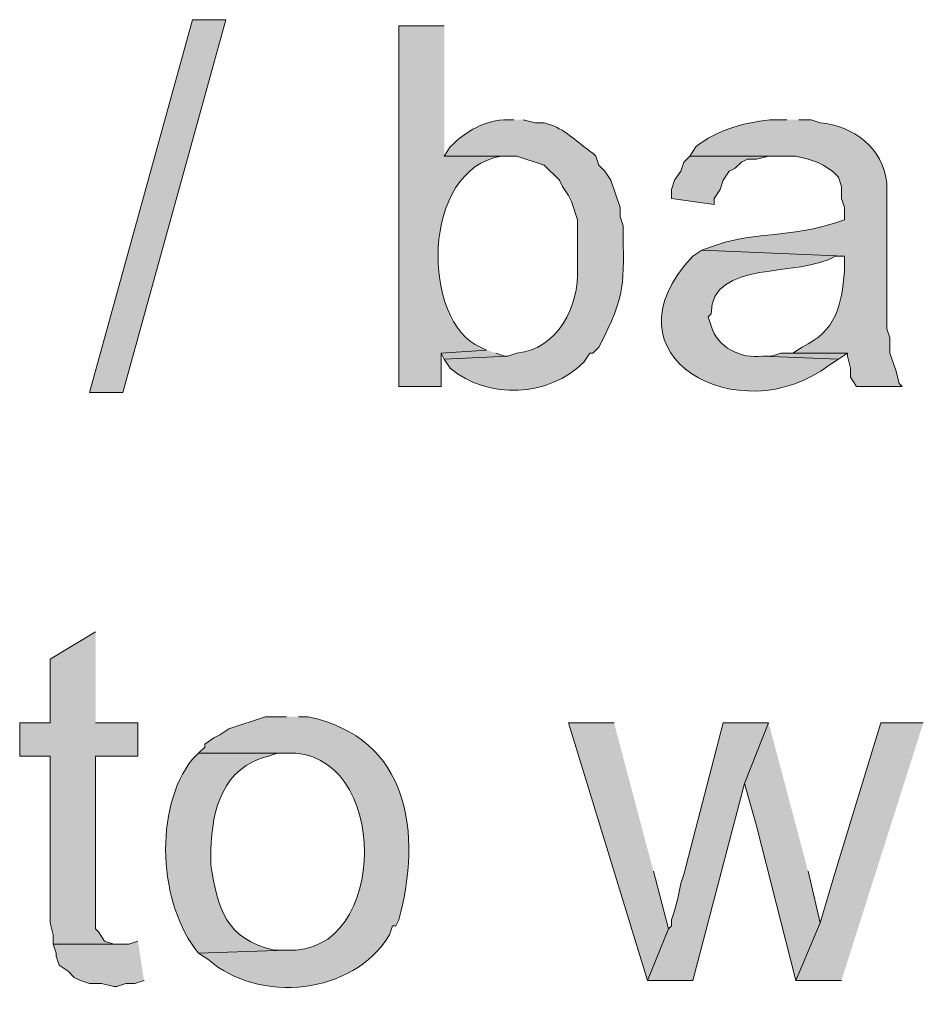
# Model space of a CAD drawing. Units: inches. Extents: x 24 to 192, y 61 to 218.
# Drawn here: x 158 to 164, y 76 to 83 of the extents above; entities that cross this region are included whole.
import ezdxf

# ---------------------------------------------------------------- set-up
doc = ezdxf.new("R2010")
doc.units = ezdxf.units.IN
doc.header["$MEASUREMENT"] = 0
doc.layers.add('Layer 1', color=7, linetype='Continuous')

msp = doc.modelspace()

# ---------------------------------------------------------------- hatches: boundary and pattern name
at = {"layer": 'Layer 1', "true_color": 0xffffff}
for points in [[(158.4113, 80.6309), (159.131, 83.2344), (159.3638, 83.2344), (158.6442, 80.6309)], [(162.6023, 82.2819), (162.56, 82.2396), (162.5388, 82.1761), (162.4965, 82.1126), (162.4753, 82.0491), (162.4753, 81.9856), (162.7717, 81.9432), (162.7717, 81.9856), (162.814, 82.0491), (162.8352, 82.1126), (162.8775, 82.1761), (162.9198, 82.1972), (162.9622, 82.2396), (163.0045, 82.2607), (163.068, 82.2607), (163.1527, 82.2819), (163.2373, 82.2819)], [(161.1842, 80.9272), (160.8667, 80.906), (160.8878, 80.8637), (161.3323, 80.8849), (161.3112, 80.8849), (161.2477, 80.906)], [(163.322, 80.9061), (163.2373, 80.9061), (163.1738, 80.8849), (163.1103, 80.8849), (163.6395, 80.8637), (163.703, 80.9061)], [(158.4537, 78.9587), (158.1362, 78.7682), (158.1362, 78.3237), (157.9245, 78.3237), (157.9245, 78.0909), (158.1362, 78.0909), (158.1362, 76.9267), (158.1573, 76.8421), (158.1573, 76.7786), (158.623, 76.7786), (158.5807, 76.7786), (158.5172, 76.7997), (158.4748, 76.8632), (158.4537, 76.8844), (158.4537, 78.0909), (158.75, 78.0909), (158.75, 78.3237), (158.4537, 78.3237)], [(162.0732, 78.3237), (161.7557, 78.3237), (162.306, 76.5246), (162.4542, 76.8844), (162.3483, 77.2866)], [(163.1527, 78.3237), (162.8352, 78.3237), (162.56, 77.2654), (162.5388, 77.2019), (162.5177, 77.0961), (162.4965, 77.0114), (162.4753, 76.9479), (162.4753, 76.9056), (162.4542, 76.8844), (162.306, 76.5246), (162.6235, 76.5246), (162.9833, 77.9004)], [(163.1527, 78.3237), (162.9833, 77.9004), (163.068, 77.6041), (163.3432, 76.5246), (163.5125, 76.9267), (163.4278, 77.2866)], [(164.2322, 78.3237), (163.9358, 78.3237), (163.6183, 77.2866), (163.5125, 76.9267), (163.3432, 76.5246), (163.6607, 76.5246)], [(158.75, 76.7997), (158.6865, 76.7785), (158.1573, 76.7785), (158.1785, 76.7151), (158.1785, 76.6939), (158.1997, 76.6304), (158.2632, 76.5881), (158.3055, 76.5457), (158.3478, 76.5245), (158.4113, 76.5034), (158.496, 76.5034), (158.5807, 76.4822), (158.6018, 76.4822), (158.6653, 76.5034), (158.7288, 76.5034), (158.7923, 76.5245)]]:
    msp.add_hatch(color=7, dxfattribs=at).paths.add_polyline_path(points)
h = msp.add_hatch(color=7, dxfattribs=at)
edge = h.paths.add_edge_path()
edge.add_spline(control_points=[(160.8878, 83.1921), (160.8878, 83.1921), (160.5703, 83.1921), (160.5703, 83.1921), (160.5703, 83.1921), (160.5703, 80.6732), (160.5703, 80.6732), (160.5703, 80.6732), (160.8667, 80.6732), (160.8667, 80.6732), (160.8667, 80.6732), (160.8667, 80.9061), (160.8667, 80.9061), (160.8667, 80.9061), (161.1842, 80.9272), (161.1842, 80.9272), (161.1842, 80.9272), (161.1418, 80.9484), (161.1418, 80.9484), (160.7294, 81.1149), (160.7181, 82.1933), (161.29, 82.2819), (161.29, 82.2819), (161.3535, 82.2819), (161.3535, 82.2819), (161.3535, 82.2819), (160.8878, 82.2819), (160.8878, 82.2819)], knot_values=[0, 0, 0, 0, 0.352778, 0.352778, 0.352778, 0.705556, 0.705556, 0.705556, 1.058333, 1.058333, 1.058333, 1.411111, 1.411111, 1.411111, 1.763889, 1.763889, 1.763889, 2.116667, 2.116667, 2.116667, 2.469444, 2.469444, 2.469444, 2.822222, 2.822222, 2.822222, 3.175, 3.175, 3.175, 3.175], degree=3, periodic=0)
edge.add_line((160.8878, 82.2819), (160.8878, 83.1921))
h = msp.add_hatch(color=7, dxfattribs=at)
edge = h.paths.add_edge_path()
edge.add_spline(control_points=[(161.3747, 82.5359), (161.3747, 82.5359), (161.3323, 82.5359), (161.3323, 82.5359), (161.1768, 82.5373), (161.0349, 82.4547), (160.9302, 82.3454), (160.9302, 82.3454), (160.8878, 82.2819), (160.8878, 82.2819), (160.8878, 82.2819), (161.3958, 82.2819), (161.3958, 82.2819), (161.3958, 82.2819), (161.5863, 82.2184), (161.5863, 82.2184), (161.5863, 82.2184), (161.6922, 82.1126), (161.6922, 82.1126), (161.6922, 82.1126), (161.7133, 82.0702), (161.7133, 82.0702), (161.7133, 82.0702), (161.7557, 82.0067), (161.7557, 82.0067), (161.7557, 82.0067), (161.7768, 81.9644), (161.7768, 81.9644), (161.7768, 81.9644), (161.8192, 81.8374), (161.8192, 81.8374), (161.8192, 81.8374), (161.8192, 81.4987), (161.8192, 81.4987), (161.829, 81.2331), (161.6812, 80.9336), (161.3958, 80.9061), (161.3958, 80.9061), (161.3323, 80.8849), (161.3323, 80.8849), (161.3323, 80.8849), (160.8878, 80.8637), (160.8878, 80.8637), (160.8878, 80.8637), (160.9302, 80.8002), (160.9302, 80.8002), (161.1923, 80.5808), (161.6213, 80.5974), (161.8615, 80.8426), (161.8615, 80.8426), (161.9038, 80.9061), (161.9038, 80.9061), (161.9038, 80.9061), (161.925, 80.9061), (161.925, 80.9061), (161.925, 80.9061), (161.9673, 80.9484), (161.9673, 80.9484), (162.1617, 81.3185), (162.1388, 81.3932), (162.1367, 81.7951), (162.1367, 81.7951), (162.1155, 81.8586), (162.1155, 81.8586), (162.1155, 81.8586), (162.1155, 81.9221), (162.1155, 81.9221), (162.1155, 81.9221), (162.052, 82.1126), (162.052, 82.1126), (162.052, 82.1126), (162.0097, 82.1761), (162.0097, 82.1761), (162.0097, 82.1761), (161.9673, 82.2184), (161.9673, 82.2184), (161.9673, 82.2184), (161.9462, 82.2819), (161.9462, 82.2819), (161.9462, 82.2819), (161.925, 82.3031), (161.925, 82.3031), (161.8308, 82.3641), (161.7662, 82.4417), (161.6498, 82.4936), (161.6498, 82.4936), (161.5863, 82.5147), (161.5863, 82.5147), (161.5863, 82.5147), (161.5228, 82.5147), (161.5228, 82.5147), (161.5228, 82.5147), (161.4382, 82.5359), (161.4382, 82.5359)], knot_values=[0, 0, 0, 0, 0.352778, 0.352778, 0.352778, 0.705556, 0.705556, 0.705556, 1.058333, 1.058333, 1.058333, 1.411111, 1.411111, 1.411111, 1.763889, 1.763889, 1.763889, 2.116667, 2.116667, 2.116667, 2.469444, 2.469444, 2.469444, 2.822222, 2.822222, 2.822222, 3.175, 3.175, 3.175, 3.527778, 3.527778, 3.527778, 3.880556, 3.880556, 3.880556, 4.233333, 4.233333, 4.233333, 4.586111, 4.586111, 4.586111, 4.938889, 4.938889, 4.938889, 5.291667, 5.291667, 5.291667, 5.644444, 5.644444, 5.644444, 5.997222, 5.997222, 5.997222, 6.35, 6.35, 6.35, 6.702778, 6.702778, 6.702778, 7.055556, 7.055556, 7.055556, 7.408333, 7.408333, 7.408333, 7.761111, 7.761111, 7.761111, 8.113889, 8.113889, 8.113889, 8.466667, 8.466667, 8.466667, 8.819444, 8.819444, 8.819444, 9.172222, 9.172222, 9.172222, 9.525, 9.525, 9.525, 9.877778, 9.877778, 9.877778, 10.230556, 10.230556, 10.230556, 10.583333, 10.583333, 10.583333, 10.936111, 10.936111, 10.936111, 10.936111], degree=3, periodic=0)
edge.add_line((161.4382, 82.5359), (161.3747, 82.5359))
h = msp.add_hatch(color=7, dxfattribs=at)
edge = h.paths.add_edge_path()
edge.add_spline(control_points=[(163.2797, 82.5359), (163.2797, 82.5359), (163.195, 82.5359), (163.195, 82.5359), (163.0179, 82.5292), (162.7784, 82.4629), (162.6447, 82.3454), (162.6447, 82.3454), (162.6023, 82.2819), (162.6023, 82.2819), (162.6023, 82.2819), (163.3432, 82.2819), (163.3432, 82.2819), (163.3432, 82.2819), (163.4278, 82.2607), (163.4278, 82.2607), (163.4278, 82.2607), (163.4913, 82.2396), (163.4913, 82.2396), (163.4913, 82.2396), (163.5337, 82.2184), (163.5337, 82.2184), (163.5337, 82.2184), (163.5972, 82.1761), (163.5972, 82.1761), (163.5972, 82.1761), (163.6395, 82.1337), (163.6395, 82.1337), (163.6395, 82.1337), (163.6607, 82.0702), (163.6607, 82.0702), (163.6607, 82.0702), (163.6607, 81.9856), (163.6607, 81.9856), (163.6607, 81.9856), (163.6818, 81.9221), (163.6818, 81.9221), (163.6818, 81.9221), (163.6818, 81.8374), (163.6818, 81.8374), (163.6818, 81.8374), (163.6183, 81.8162), (163.6183, 81.8162), (163.3343, 81.7153), (163.0052, 81.7513), (162.7505, 81.6469), (162.7505, 81.6469), (162.687, 81.6257), (162.687, 81.6257), (162.687, 81.6257), (163.6818, 81.5834), (163.6818, 81.5834), (163.6818, 81.5834), (163.6818, 81.4776), (163.6818, 81.4776), (163.6624, 81.243), (163.6243, 81.057), (163.3855, 80.9484), (163.3855, 80.9484), (163.322, 80.9061), (163.322, 80.9061), (163.322, 80.9061), (163.703, 80.9061), (163.703, 80.9061), (163.703, 80.9061), (163.703, 80.8849), (163.703, 80.8849), (163.703, 80.8849), (163.7242, 80.8002), (163.7242, 80.8002), (163.7242, 80.8002), (163.7242, 80.7367), (163.7242, 80.7367), (163.7242, 80.7367), (163.7665, 80.6732), (163.7665, 80.6732), (163.7665, 80.6732), (164.084, 80.6732), (164.084, 80.6732), (164.084, 80.6732), (164.0628, 80.6944), (164.0628, 80.6944), (164.0628, 80.6944), (164.0417, 80.7791), (164.0417, 80.7791), (164.0417, 80.7791), (163.9993, 80.9061), (163.9993, 80.9061), (163.9993, 80.9061), (163.9993, 81.0119), (163.9993, 81.0119), (163.9993, 81.0119), (163.9782, 81.0754), (163.9782, 81.0754), (163.9782, 81.0754), (163.9782, 82.0914), (163.9782, 82.0914), (163.951, 82.3419), (163.745, 82.4911), (163.5125, 82.5147), (163.5125, 82.5147), (163.449, 82.5359), (163.449, 82.5359), (163.449, 82.5359), (163.3643, 82.5359), (163.3643, 82.5359)], knot_values=[0, 0, 0, 0, 0.352778, 0.352778, 0.352778, 0.705556, 0.705556, 0.705556, 1.058333, 1.058333, 1.058333, 1.411111, 1.411111, 1.411111, 1.763889, 1.763889, 1.763889, 2.116667, 2.116667, 2.116667, 2.469444, 2.469444, 2.469444, 2.822222, 2.822222, 2.822222, 3.175, 3.175, 3.175, 3.527778, 3.527778, 3.527778, 3.880556, 3.880556, 3.880556, 4.233333, 4.233333, 4.233333, 4.586111, 4.586111, 4.586111, 4.938889, 4.938889, 4.938889, 5.291667, 5.291667, 5.291667, 5.644444, 5.644444, 5.644444, 5.997222, 5.997222, 5.997222, 6.35, 6.35, 6.35, 6.702778, 6.702778, 6.702778, 7.055556, 7.055556, 7.055556, 7.408333, 7.408333, 7.408333, 7.761111, 7.761111, 7.761111, 8.113889, 8.113889, 8.113889, 8.466667, 8.466667, 8.466667, 8.819444, 8.819444, 8.819444, 9.172222, 9.172222, 9.172222, 9.525, 9.525, 9.525, 9.877778, 9.877778, 9.877778, 10.230556, 10.230556, 10.230556, 10.583333, 10.583333, 10.583333, 10.936111, 10.936111, 10.936111, 11.288889, 11.288889, 11.288889, 11.641667, 11.641667, 11.641667, 11.994444, 11.994444, 11.994444, 12.347222, 12.347222, 12.347222, 12.347222], degree=3, periodic=0)
edge.add_line((163.3643, 82.5359), (163.2797, 82.5359))
h = msp.add_hatch(color=7, dxfattribs=at)
edge = h.paths.add_edge_path()
edge.add_spline(control_points=[(162.687, 81.6257), (162.687, 81.6257), (162.6235, 81.5834), (162.6235, 81.5834), (161.9592, 80.8831), (162.9519, 80.3448), (163.576, 80.8214), (163.576, 80.8214), (163.6395, 80.8637), (163.6395, 80.8637), (163.6395, 80.8637), (163.1103, 80.8849), (163.1103, 80.8849), (162.9615, 80.8627), (162.7914, 80.9473), (162.7505, 81.0966), (162.7505, 81.0966), (162.7293, 81.1601), (162.7293, 81.1601), (162.7293, 81.1601), (162.7505, 81.1812), (162.7505, 81.1812), (162.7526, 81.5633), (163.3671, 81.4292), (163.6183, 81.5834), (163.6183, 81.5834), (163.6818, 81.5834), (163.6818, 81.5834)], knot_values=[0, 0, 0, 0, 0.352778, 0.352778, 0.352778, 0.705556, 0.705556, 0.705556, 1.058333, 1.058333, 1.058333, 1.411111, 1.411111, 1.411111, 1.763889, 1.763889, 1.763889, 2.116667, 2.116667, 2.116667, 2.469444, 2.469444, 2.469444, 2.822222, 2.822222, 2.822222, 3.175, 3.175, 3.175, 3.175], degree=3, periodic=0)
edge.add_line((163.6818, 81.5834), (162.687, 81.6257))
h = msp.add_hatch(color=7, dxfattribs=at)
edge = h.paths.add_edge_path()
edge.add_spline(control_points=[(159.7872, 78.3661), (159.7872, 78.3661), (159.639, 78.3661), (159.639, 78.3661), (159.639, 78.3661), (159.385, 78.2814), (159.385, 78.2814), (159.385, 78.2814), (159.3215, 78.2391), (159.3215, 78.2391), (159.3215, 78.2391), (159.2792, 78.2179), (159.2792, 78.2179), (159.2792, 78.2179), (159.2157, 78.1756), (159.2157, 78.1756), (159.2157, 78.1756), (159.2157, 78.1544), (159.2157, 78.1544), (159.2157, 78.1544), (159.1733, 78.1121), (159.1733, 78.1121), (159.1733, 78.1121), (159.7872, 78.1121), (159.7872, 78.1121), (160.5111, 78.1484), (160.5135, 76.6914), (159.7872, 76.7362), (159.7872, 76.7362), (159.1733, 76.7151), (159.1733, 76.7151), (159.1733, 76.7151), (159.2368, 76.6727), (159.2368, 76.6727), (159.6016, 76.3577), (160.2482, 76.423), (160.5068, 76.8421), (160.5068, 76.8421), (160.528, 76.9056), (160.528, 76.9056), (160.528, 76.9056), (160.5492, 76.9056), (160.5492, 76.9056), (160.5492, 76.9056), (160.5703, 76.9479), (160.5703, 76.9479), (160.7344, 77.5476), (160.6472, 78.2186), (159.9353, 78.3661), (159.9353, 78.3661), (159.8718, 78.3661), (159.8718, 78.3661)], knot_values=[0, 0, 0, 0, 0.352778, 0.352778, 0.352778, 0.705556, 0.705556, 0.705556, 1.058333, 1.058333, 1.058333, 1.411111, 1.411111, 1.411111, 1.763889, 1.763889, 1.763889, 2.116667, 2.116667, 2.116667, 2.469444, 2.469444, 2.469444, 2.822222, 2.822222, 2.822222, 3.175, 3.175, 3.175, 3.527778, 3.527778, 3.527778, 3.880556, 3.880556, 3.880556, 4.233333, 4.233333, 4.233333, 4.586111, 4.586111, 4.586111, 4.938889, 4.938889, 4.938889, 5.291667, 5.291667, 5.291667, 5.644444, 5.644444, 5.644444, 5.997222, 5.997222, 5.997222, 5.997222], degree=3, periodic=0)
edge.add_line((159.8718, 78.3661), (159.7872, 78.3661))
h = msp.add_hatch(color=7, dxfattribs=at)
edge = h.paths.add_edge_path()
edge.add_spline(control_points=[(159.1733, 78.1121), (159.1733, 78.1121), (159.131, 78.0697), (159.131, 78.0697), (158.8565, 77.7272), (158.8932, 77.0505), (159.1733, 76.7151), (159.1733, 76.7151), (159.7872, 76.7362), (159.7872, 76.7362), (159.7872, 76.7362), (159.7025, 76.7362), (159.7025, 76.7362), (159.3589, 76.8152), (159.3099, 77.0244), (159.258, 77.3289), (159.258, 77.3289), (159.258, 77.4347), (159.258, 77.4347), (159.2675, 77.7233), (159.3441, 78.0119), (159.6602, 78.0909), (159.6602, 78.0909), (159.7237, 78.1121), (159.7237, 78.1121), (159.7237, 78.1121), (159.7872, 78.1121), (159.7872, 78.1121)], knot_values=[0, 0, 0, 0, 0.352778, 0.352778, 0.352778, 0.705556, 0.705556, 0.705556, 1.058333, 1.058333, 1.058333, 1.411111, 1.411111, 1.411111, 1.763889, 1.763889, 1.763889, 2.116667, 2.116667, 2.116667, 2.469444, 2.469444, 2.469444, 2.822222, 2.822222, 2.822222, 3.175, 3.175, 3.175, 3.175], degree=3, periodic=0)
edge.add_line((159.7872, 78.1121), (159.1733, 78.1121))

# ---------------------------------------------------------------- linework, layer by layer
at = {"layer": 'Layer 1', "lineweight": 0}
for points in [[(158.4113, 80.6309), (159.131, 83.2344), (159.3638, 83.2344), (158.6442, 80.6309), (158.4113, 80.6309)], [(162.6023, 82.2819), (162.56, 82.2396), (162.5388, 82.1761), (162.4965, 82.1126), (162.4753, 82.0491), (162.4753, 81.9856), (162.7717, 81.9432), (162.7717, 81.9856), (162.814, 82.0491), (162.8352, 82.1126), (162.8775, 82.1761), (162.9198, 82.1972), (162.9622, 82.2396), (163.0045, 82.2607), (163.068, 82.2607), (163.1527, 82.2819), (163.2373, 82.2819)], [(161.1842, 80.9272), (160.8667, 80.906), (160.8878, 80.8637), (161.3323, 80.8849), (161.3112, 80.8849), (161.2477, 80.906)], [(163.322, 80.9061), (163.2373, 80.9061), (163.1738, 80.8849), (163.1103, 80.8849), (163.6395, 80.8637), (163.703, 80.9061)], [(158.4537, 78.9587), (158.1362, 78.7682), (158.1362, 78.3237), (157.9245, 78.3237), (157.9245, 78.0909), (158.1362, 78.0909), (158.1362, 76.9267), (158.1573, 76.8421), (158.1573, 76.7786), (158.623, 76.7786), (158.5807, 76.7786), (158.5172, 76.7997), (158.4748, 76.8632), (158.4537, 76.8844), (158.4537, 78.0909), (158.75, 78.0909), (158.75, 78.3237), (158.4537, 78.3237)], [(162.0732, 78.3237), (161.7557, 78.3237), (162.306, 76.5246), (162.4542, 76.8844), (162.3483, 77.2866)], [(163.1527, 78.3237), (162.8352, 78.3237), (162.56, 77.2654), (162.5388, 77.2019), (162.5177, 77.0961), (162.4965, 77.0114), (162.4753, 76.9479), (162.4753, 76.9056), (162.4542, 76.8844), (162.306, 76.5246), (162.6235, 76.5246), (162.9833, 77.9004)], [(163.1527, 78.3237), (162.9833, 77.9004), (163.068, 77.6041), (163.3432, 76.5246), (163.5125, 76.9267), (163.4278, 77.2866)], [(164.2322, 78.3237), (163.9358, 78.3237), (163.6183, 77.2866), (163.5125, 76.9267), (163.3432, 76.5246), (163.6607, 76.5246)], [(158.75, 76.7997), (158.6865, 76.7785), (158.1573, 76.7785), (158.1785, 76.7151), (158.1785, 76.6939), (158.1997, 76.6304), (158.2632, 76.5881), (158.3055, 76.5457), (158.3478, 76.5245), (158.4113, 76.5034), (158.496, 76.5034), (158.5807, 76.4822), (158.6018, 76.4822), (158.6653, 76.5034), (158.7288, 76.5034), (158.7923, 76.5245)]]:
    msp.add_lwpolyline(points, dxfattribs=at)
for points, knots in [([(160.8878, 83.1921), (160.8878, 83.1921), (160.5703, 83.1921), (160.5703, 83.1921), (160.5703, 83.1921), (160.5703, 80.6732), (160.5703, 80.6732), (160.5703, 80.6732), (160.8667, 80.6732), (160.8667, 80.6732), (160.8667, 80.6732), (160.8667, 80.9061), (160.8667, 80.9061), (160.8667, 80.9061), (161.1842, 80.9272), (161.1842, 80.9272), (161.1842, 80.9272), (161.1418, 80.9484), (161.1418, 80.9484), (160.7294, 81.1149), (160.7181, 82.1933), (161.29, 82.2819), (161.29, 82.2819), (161.3535, 82.2819), (161.3535, 82.2819), (161.3535, 82.2819), (160.8878, 82.2819), (160.8878, 82.2819)], [0, 0, 0, 0, 1, 1, 1, 2, 2, 2, 3, 3, 3, 4, 4, 4, 5, 5, 5, 6, 6, 6, 7, 7, 7, 8, 8, 8, 9, 9, 9, 9]), ([(161.3747, 82.5359), (161.3747, 82.5359), (161.3323, 82.5359), (161.3323, 82.5359), (161.1768, 82.5373), (161.0349, 82.4547), (160.9302, 82.3454), (160.9302, 82.3454), (160.8878, 82.2819), (160.8878, 82.2819), (160.8878, 82.2819), (161.3958, 82.2819), (161.3958, 82.2819), (161.3958, 82.2819), (161.5863, 82.2184), (161.5863, 82.2184), (161.5863, 82.2184), (161.6922, 82.1126), (161.6922, 82.1126), (161.6922, 82.1126), (161.7133, 82.0702), (161.7133, 82.0702), (161.7133, 82.0702), (161.7557, 82.0067), (161.7557, 82.0067), (161.7557, 82.0067), (161.7768, 81.9644), (161.7768, 81.9644), (161.7768, 81.9644), (161.8192, 81.8374), (161.8192, 81.8374), (161.8192, 81.8374), (161.8192, 81.4987), (161.8192, 81.4987), (161.829, 81.2331), (161.6812, 80.9336), (161.3958, 80.9061), (161.3958, 80.9061), (161.3323, 80.8849), (161.3323, 80.8849), (161.3323, 80.8849), (160.8878, 80.8637), (160.8878, 80.8637), (160.8878, 80.8637), (160.9302, 80.8002), (160.9302, 80.8002), (161.1923, 80.5808), (161.6213, 80.5974), (161.8615, 80.8426), (161.8615, 80.8426), (161.9038, 80.9061), (161.9038, 80.9061), (161.9038, 80.9061), (161.925, 80.9061), (161.925, 80.9061), (161.925, 80.9061), (161.9673, 80.9484), (161.9673, 80.9484), (162.1617, 81.3185), (162.1388, 81.3932), (162.1367, 81.7951), (162.1367, 81.7951), (162.1155, 81.8586), (162.1155, 81.8586), (162.1155, 81.8586), (162.1155, 81.9221), (162.1155, 81.9221), (162.1155, 81.9221), (162.052, 82.1126), (162.052, 82.1126), (162.052, 82.1126), (162.0097, 82.1761), (162.0097, 82.1761), (162.0097, 82.1761), (161.9673, 82.2184), (161.9673, 82.2184), (161.9673, 82.2184), (161.9462, 82.2819), (161.9462, 82.2819), (161.9462, 82.2819), (161.925, 82.3031), (161.925, 82.3031), (161.8308, 82.3641), (161.7662, 82.4417), (161.6498, 82.4936), (161.6498, 82.4936), (161.5863, 82.5147), (161.5863, 82.5147), (161.5863, 82.5147), (161.5228, 82.5147), (161.5228, 82.5147), (161.5228, 82.5147), (161.4382, 82.5359), (161.4382, 82.5359)], [0, 0, 0, 0, 1, 1, 1, 2, 2, 2, 3, 3, 3, 4, 4, 4, 5, 5, 5, 6, 6, 6, 7, 7, 7, 8, 8, 8, 9, 9, 9, 10, 10, 10, 11, 11, 11, 12, 12, 12, 13, 13, 13, 14, 14, 14, 15, 15, 15, 16, 16, 16, 17, 17, 17, 18, 18, 18, 19, 19, 19, 20, 20, 20, 21, 21, 21, 22, 22, 22, 23, 23, 23, 24, 24, 24, 25, 25, 25, 26, 26, 26, 27, 27, 27, 28, 28, 28, 29, 29, 29, 30, 30, 30, 31, 31, 31, 31]), ([(163.2797, 82.5359), (163.2797, 82.5359), (163.195, 82.5359), (163.195, 82.5359), (163.0179, 82.5292), (162.7784, 82.4629), (162.6447, 82.3454), (162.6447, 82.3454), (162.6023, 82.2819), (162.6023, 82.2819), (162.6023, 82.2819), (163.3432, 82.2819), (163.3432, 82.2819), (163.3432, 82.2819), (163.4278, 82.2607), (163.4278, 82.2607), (163.4278, 82.2607), (163.4913, 82.2396), (163.4913, 82.2396), (163.4913, 82.2396), (163.5337, 82.2184), (163.5337, 82.2184), (163.5337, 82.2184), (163.5972, 82.1761), (163.5972, 82.1761), (163.5972, 82.1761), (163.6395, 82.1337), (163.6395, 82.1337), (163.6395, 82.1337), (163.6607, 82.0702), (163.6607, 82.0702), (163.6607, 82.0702), (163.6607, 81.9856), (163.6607, 81.9856), (163.6607, 81.9856), (163.6818, 81.9221), (163.6818, 81.9221), (163.6818, 81.9221), (163.6818, 81.8374), (163.6818, 81.8374), (163.6818, 81.8374), (163.6183, 81.8162), (163.6183, 81.8162), (163.3343, 81.7153), (163.0052, 81.7513), (162.7505, 81.6469), (162.7505, 81.6469), (162.687, 81.6257), (162.687, 81.6257), (162.687, 81.6257), (163.6818, 81.5834), (163.6818, 81.5834), (163.6818, 81.5834), (163.6818, 81.4776), (163.6818, 81.4776), (163.6624, 81.243), (163.6243, 81.057), (163.3855, 80.9484), (163.3855, 80.9484), (163.322, 80.9061), (163.322, 80.9061), (163.322, 80.9061), (163.703, 80.9061), (163.703, 80.9061), (163.703, 80.9061), (163.703, 80.8849), (163.703, 80.8849), (163.703, 80.8849), (163.7242, 80.8002), (163.7242, 80.8002), (163.7242, 80.8002), (163.7242, 80.7367), (163.7242, 80.7367), (163.7242, 80.7367), (163.7665, 80.6732), (163.7665, 80.6732), (163.7665, 80.6732), (164.084, 80.6732), (164.084, 80.6732), (164.084, 80.6732), (164.0628, 80.6944), (164.0628, 80.6944), (164.0628, 80.6944), (164.0417, 80.7791), (164.0417, 80.7791), (164.0417, 80.7791), (163.9993, 80.9061), (163.9993, 80.9061), (163.9993, 80.9061), (163.9993, 81.0119), (163.9993, 81.0119), (163.9993, 81.0119), (163.9782, 81.0754), (163.9782, 81.0754), (163.9782, 81.0754), (163.9782, 82.0914), (163.9782, 82.0914), (163.951, 82.3419), (163.745, 82.4911), (163.5125, 82.5147), (163.5125, 82.5147), (163.449, 82.5359), (163.449, 82.5359), (163.449, 82.5359), (163.3643, 82.5359), (163.3643, 82.5359)], [0, 0, 0, 0, 1, 1, 1, 2, 2, 2, 3, 3, 3, 4, 4, 4, 5, 5, 5, 6, 6, 6, 7, 7, 7, 8, 8, 8, 9, 9, 9, 10, 10, 10, 11, 11, 11, 12, 12, 12, 13, 13, 13, 14, 14, 14, 15, 15, 15, 16, 16, 16, 17, 17, 17, 18, 18, 18, 19, 19, 19, 20, 20, 20, 21, 21, 21, 22, 22, 22, 23, 23, 23, 24, 24, 24, 25, 25, 25, 26, 26, 26, 27, 27, 27, 28, 28, 28, 29, 29, 29, 30, 30, 30, 31, 31, 31, 32, 32, 32, 33, 33, 33, 34, 34, 34, 35, 35, 35, 35]), ([(162.687, 81.6257), (162.687, 81.6257), (162.6235, 81.5834), (162.6235, 81.5834), (161.9592, 80.8831), (162.9519, 80.3448), (163.576, 80.8214), (163.576, 80.8214), (163.6395, 80.8637), (163.6395, 80.8637), (163.6395, 80.8637), (163.1103, 80.8849), (163.1103, 80.8849), (162.9615, 80.8627), (162.7914, 80.9473), (162.7505, 81.0966), (162.7505, 81.0966), (162.7293, 81.1601), (162.7293, 81.1601), (162.7293, 81.1601), (162.7505, 81.1812), (162.7505, 81.1812), (162.7526, 81.5633), (163.3671, 81.4292), (163.6183, 81.5834), (163.6183, 81.5834), (163.6818, 81.5834), (163.6818, 81.5834)], [0, 0, 0, 0, 1, 1, 1, 2, 2, 2, 3, 3, 3, 4, 4, 4, 5, 5, 5, 6, 6, 6, 7, 7, 7, 8, 8, 8, 9, 9, 9, 9]), ([(159.7872, 78.3661), (159.7872, 78.3661), (159.639, 78.3661), (159.639, 78.3661), (159.639, 78.3661), (159.385, 78.2814), (159.385, 78.2814), (159.385, 78.2814), (159.3215, 78.2391), (159.3215, 78.2391), (159.3215, 78.2391), (159.2792, 78.2179), (159.2792, 78.2179), (159.2792, 78.2179), (159.2157, 78.1756), (159.2157, 78.1756), (159.2157, 78.1756), (159.2157, 78.1544), (159.2157, 78.1544), (159.2157, 78.1544), (159.1733, 78.1121), (159.1733, 78.1121), (159.1733, 78.1121), (159.7872, 78.1121), (159.7872, 78.1121), (160.5111, 78.1484), (160.5135, 76.6914), (159.7872, 76.7362), (159.7872, 76.7362), (159.1733, 76.7151), (159.1733, 76.7151), (159.1733, 76.7151), (159.2368, 76.6727), (159.2368, 76.6727), (159.6016, 76.3577), (160.2482, 76.423), (160.5068, 76.8421), (160.5068, 76.8421), (160.528, 76.9056), (160.528, 76.9056), (160.528, 76.9056), (160.5492, 76.9056), (160.5492, 76.9056), (160.5492, 76.9056), (160.5703, 76.9479), (160.5703, 76.9479), (160.7344, 77.5476), (160.6472, 78.2186), (159.9353, 78.3661), (159.9353, 78.3661), (159.8718, 78.3661), (159.8718, 78.3661)], [0, 0, 0, 0, 1, 1, 1, 2, 2, 2, 3, 3, 3, 4, 4, 4, 5, 5, 5, 6, 6, 6, 7, 7, 7, 8, 8, 8, 9, 9, 9, 10, 10, 10, 11, 11, 11, 12, 12, 12, 13, 13, 13, 14, 14, 14, 15, 15, 15, 16, 16, 16, 17, 17, 17, 17]), ([(159.1733, 78.1121), (159.1733, 78.1121), (159.131, 78.0697), (159.131, 78.0697), (158.8565, 77.7272), (158.8932, 77.0505), (159.1733, 76.7151), (159.1733, 76.7151), (159.7872, 76.7362), (159.7872, 76.7362), (159.7872, 76.7362), (159.7025, 76.7362), (159.7025, 76.7362), (159.3589, 76.8152), (159.3099, 77.0244), (159.258, 77.3289), (159.258, 77.3289), (159.258, 77.4347), (159.258, 77.4347), (159.2675, 77.7233), (159.3441, 78.0119), (159.6602, 78.0909), (159.6602, 78.0909), (159.7237, 78.1121), (159.7237, 78.1121), (159.7237, 78.1121), (159.7872, 78.1121), (159.7872, 78.1121)], [0, 0, 0, 0, 1, 1, 1, 2, 2, 2, 3, 3, 3, 4, 4, 4, 5, 5, 5, 6, 6, 6, 7, 7, 7, 8, 8, 8, 9, 9, 9, 9])]:
    msp.add_open_spline(points, degree=3, knots=knots, dxfattribs=at)

doc.saveas('drawing.dxf')
